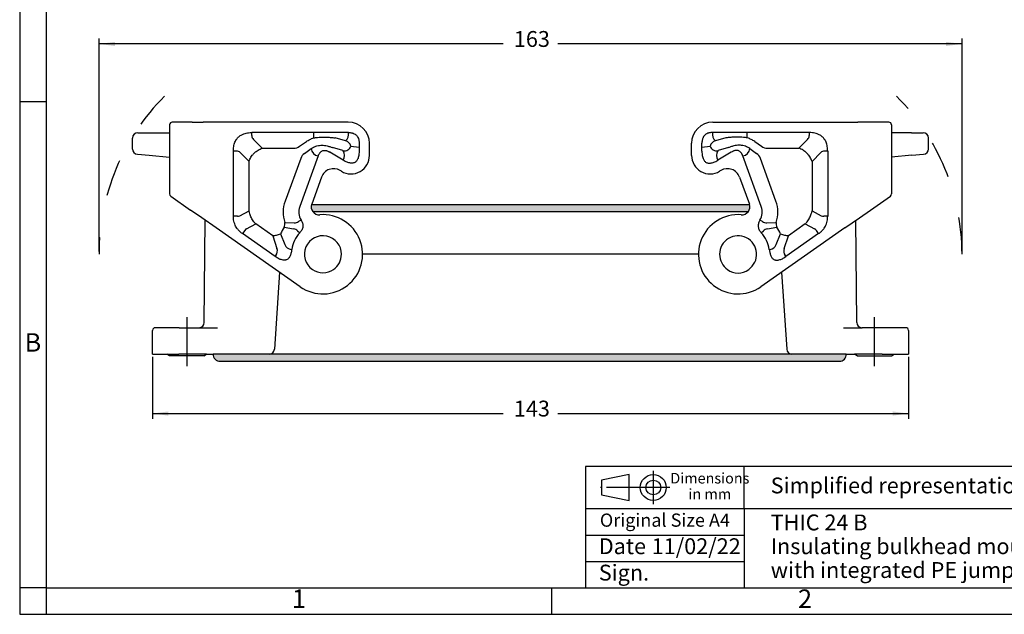
# Model space of a CAD drawing. Units: millimetres. Extents: x -297 to 0, y 0 to 210.
# Drawn here: x -297 to -111, y 0 to 113 of the extents above; entities that cross this region are included whole.
import ezdxf

# ---------------------------------------------------------------- set-up
doc = ezdxf.new("R2010")
doc.units = ezdxf.units.MM
doc.linetypes.add('DASHED', pattern=[15, 7, -8])
doc.linetypes.add('DOT_CENTER', pattern=[14, 12, -1, 0, -1])
doc.layers.add('1', color=7, linetype='Continuous')
doc.styles.add('CONVERTER_11', font='ARIAL.TTF', dxfattribs={"width": 1.2})
doc.styles.add('CONVERTER_12', font='ARIAL.TTF', dxfattribs={"width": 1.38})
doc.styles.add('CONVERTER_13', font='simplex.shx', dxfattribs={"width": 0.95})
doc.dimstyles.new('ME10_DIM_10', dxfattribs={"dimtxt": 3, "dimasz": 3, "dimexe": 1, "dimexo": 0.5, "dimgap": 2, "dimtad": 0, "dimdsep": 46, "dimtxsty": 'CONVERTER_13', "dimsah": 1, "dimcen": 0.09, "dimclrd": 2, "dimclre": 2, "dimclrt": 4, "dimadec": 0, "dimazin": 0, "dimtfac": 1, "dimtdec": 4, "dimtix": 1, "dimtmove": 0, "dimatfit": 3, "dimfxl": 1, "dimtolj": 1, "dimtzin": 0, "dimarcsym": 0})
doc.dimstyles.new('ME10_DIM_11', dxfattribs={"dimtxt": 3, "dimasz": 3, "dimexe": 1, "dimexo": 0.5, "dimgap": 2, "dimtad": 0, "dimdsep": 46, "dimtxsty": 'CONVERTER_13', "dimsah": 1, "dimcen": 0.09, "dimclrd": 2, "dimclre": 2, "dimclrt": 4, "dimadec": 0, "dimazin": 0, "dimtfac": 1, "dimtdec": 4, "dimtix": 1, "dimtmove": 0, "dimatfit": 3, "dimfxl": 1, "dimtolj": 1, "dimtzin": 0, "dimarcsym": 0})

# ---------------------------------------------------------------- blocks, each defined once
blk = doc.blocks.new('_formato_A4', base_point=(9.93473950941177, 0))
at = {"layer": '1', "color": 7, "linetype": 'Continuous'}
for p, q in [((-297.0000000000001, 210.0000000000001), (-297.0000000000002, 0)), ((-292.0000000000002, 189), (-292.0000000000005, 0)), ((-292.0000000000005, 97), (-297.0000000000005, 97)), ((-190, 28.00000000000011), (-190, 5)), ((-5, 28.00000000000011), (-190, 28.00000000000011)), ((-160, 20.00000000000011), (-160, 28.00000000000011)), ((-181.75, 26.45000000000015), (-187, 25.40000000000021)), ((-181.75, 21.54999999999915), (-181.75, 26.45000000000015)), ((-187, 25.40000000000021), (-187, 22.59999999999911)), ((-187, 22.59999999999911), (-181.75, 21.54999999999915)), ((-190, 20.00000000000011), (-5, 20.00000000000011)), ((-160, 20.00000000000011), (-160, 5.0000000000001)), ((-190, 14.99999999999999), (-160, 14.99999999999999)), ((-190, 9.99999999999994), (-160, 9.99999999999994)), ((-292.0000000000005, 5), (-297.0000000000005, 5)), ((-292.0000000000005, 5), (-196.4000000000004, 5)), ((-196.4000000000004, 0), (-196.4000000000004, 5)), ((-196.4000000000004, 5), (-100.6, 5)), ((-297.0000000000002, 0), (0, 0))]:
    blk.add_line(p, q, dxfattribs=at)
at = {"layer": '1', "color": 7, "linetype": 'DOT_CENTER'}
for p, q in [((-177.1999999999998, 27.15000000000021), (-177.1999999999998, 20.84999999999911)), ((-174.0504248187699, 24.00000000000011), (-187.6999999999998, 24.00000000000011))]:
    blk.add_line(p, q, dxfattribs=at)
at = {"layer": '1', "color": 7, "linetype": 'Continuous'}
for radius in [2.44999999999979, 1.399999999999778]:
    blk.add_circle((-177.1999999999998, 24.00000000000011), radius, dxfattribs=at)
at = {"layer": '1', "color": 7}
for s, insert, char_height, attachment_point, line_spacing_factor, style in [('B', (-294.5000000000005, 51), 3.5, 5, 1.32052821128451, 'CONVERTER_11'), ('Dimensions', (-166.5, 25.50000000000011), 2, 5, 0.90036014405762, 'CONVERTER_11'), ('Simplified representation with dimensions without tolerance', (-155, 24.00000000000011), 3, 4, 0.90036014405762, 'CONVERTER_11'), ('in mm', (-166.5, 22.50000000000011), 2, 5, 0.60024009603842, 'CONVERTER_11'), ('Original Size A4', (-175, 17.50000000000011), 2.5, 5, 0.60024009603842, 'CONVERTER_12'), ('THIC 24 B\\PInsulating bulkhead mounting housing size "104.27"\\Pwith integrated PE jumpers - HYGIENIC-COLD', (-155, 12.50000000000011), 3, 4, 0.90036014405762, 'CONVERTER_11'), ('Date', (-187.5, 12.49999999999999), 3, 4, 1.32052821128451, 'CONVERTER_11'), ('11/02/22', (-177.5, 12.49999999999999), 3, 4, 1.32052821128451, 'CONVERTER_11'), ('Sign.', (-187.5, 7.49999999999994), 3, 4, 1.32052821128451, 'CONVERTER_11'), ('1', (-244.2000000000003, 2.5), 3.5, 5, 1.32052821128451, 'CONVERTER_11'), ('2', (-148.5000000000002, 2.5), 3.5, 5, 1.32052821128451, 'CONVERTER_11')]:
    blk.add_mtext(s, dxfattribs=dict(at, insert=insert, char_height=char_height, attachment_point=attachment_point, line_spacing_factor=line_spacing_factor, style=style))
blk = doc.blocks.new('A4_oriz_new', base_point=(-297.0000000000002, 0))
at = {"layer": '1'}
blk.add_blockref('_formato_A4', (9.93473950941177, 0), dxfattribs=at)
blk = doc.blocks.new('*D5')
at = {"layer": '1', "color": 2, "linetype": 'Continuous'}
for p, q in [((-271.9099467828102, 48.74034121012323), (-271.9099467828102, 37.00000000000011)), ((-128.9099467828102, 48.74034121012289), (-128.9099467828102, 37.00000000000011)), ((-271.9099467828102, 38.00000000000011), (-205.5599467828102, 38.00000000000011)), ((-195.2599467828102, 38.00000000000011), (-128.9099467828102, 38.00000000000011))]:
    blk.add_line(p, q, dxfattribs=at)
at = {"layer": '1', "color": 2}
for points in [[(-268.9099467828102, 38.39495749276229), (-268.9099467828102, 37.60504250723792), (-271.9099467828102, 38.00000000000011)], [(-131.9099467828102, 37.60504250723792), (-131.9099467828102, 38.39495749276229), (-128.9099467828102, 38.00000000000011)]]:
    blk.add_solid(points, dxfattribs=at)
at = {"layer": '1', "color": 4, "insert": (-203.5599467828102, 36.50000000000011), "char_height": 3, "attachment_point": 7, "rotation": 0.00013888888888888892, "line_spacing_factor": 0.60024009603842, "style": 'CONVERTER_13'}
blk.add_mtext('143', dxfattribs=at)
blk = doc.blocks.new('*D6')
at = {"layer": '1', "color": 2, "linetype": 'Continuous'}
for p, q in [((-282.0000000000003, 68.64034121012301), (-282.0000000000003, 108.9485660645291)), ((-118.8198935656195, 68.64034121012301), (-118.8198935656195, 108.9485660645291)), ((-205.5599467828099, 107.9485660645291), (-282.0000000000003, 107.9485660645291)), ((-118.8198935656195, 107.9485660645291), (-195.2599467828099, 107.9485660645291))]:
    blk.add_line(p, q, dxfattribs=at)
at = {"layer": '1', "color": 2}
for points in [[(-279.0000000000003, 108.3435235572913), (-279.0000000000003, 107.5536085717669), (-282.0000000000003, 107.9485660645291)], [(-121.8198935656195, 107.5536085717669), (-121.8198935656195, 108.3435235572913), (-118.8198935656195, 107.9485660645291)]]:
    blk.add_solid(points, dxfattribs=at)
at = {"layer": '1', "color": 4, "insert": (-203.5599467828099, 106.4485660645291), "char_height": 3, "attachment_point": 7, "rotation": 0.00013888888888888892, "line_spacing_factor": 0.60024009603842, "style": 'CONVERTER_13'}
blk.add_mtext('163', dxfattribs=at)

msp = doc.modelspace()

# ---------------------------------------------------------------- hatches: boundary and pattern name
at = {"layer": '1', "linetype": 'Continuous'}
h = msp.add_hatch(color=7, dxfattribs=at)
edge = h.paths.add_edge_path()
edge.add_line((-159.2239439015742, 76.24034121012284), (-241.5959496640473, 76.24034121012289))
edge.add_arc((-240.3751226264023, 77.11188085015954), 1.500000000000106, 161.3991294859421, 215.5227684512525, ccw=False)
edge.add_line((-241.7967679721685, 77.59034141369801), (-159.0231255934531, 77.59034141369801))
edge.add_arc((-160.4447709392194, 77.11188085015954), 1.500000000000304, -35.522768451249874, 18.600870514056908, ccw=False)
h = msp.add_hatch(color=7, dxfattribs=at)
edge = h.paths.add_edge_path()
edge.add_line((-150.9740851573044, 49.2403386072187), (-249.8458084083175, 49.2403386072187))
edge.add_line((-249.8458084083175, 49.2403386072187), (-260.4102221925952, 49.2403412101229))
edge.add_arc((-259.1111840947544, 49.19034100654823), 1.299999999999772, 177.7957635170998, 270)
edge.add_line((-259.1111840947544, 47.89034100654812), (-254.9151815641104, 47.89034100654812))
edge.add_line((-254.9151815641104, 47.89034100654812), (-146.2047120583854, 47.89034100654812))
edge.add_line((-146.2047120583854, 47.89034100654812), (-142.0087095277413, 47.89034100654812))
edge.add_arc((-142.0087095277413, 49.19034100654823), 1.300000000000111, 270, 362.2042364828998)
edge.add_line((-140.7096714299002, 49.2403412101229), (-150.9740851573044, 49.2403386072187))

# ---------------------------------------------------------------- linework, layer by layer
at = {"color": 7, "linetype": 'Continuous'}
for p, q in [((-264.4099467848373, 93.14034121011721), (-268.1599467893204, 93.14034121011721)), ((-264.4099467848373, 93.14034121011721), (-262.3022519236924, 93.14034121011721)), ((-259.5522519225583, 93.14034121011721), (-262.3022519236924, 93.14034121011721)), ((-234.8599467828132, 93.14034121011721), (-259.5522519225583, 93.14034121011721)), ((-165.9599467828072, 93.1403412101173), (-141.2676416430634, 93.1403412101173)), ((-141.2676416430634, 93.1403412101173), (-138.5176416419294, 93.1403412101173)), ((-136.4099467807834, 93.1403412101173), (-138.5176416419294, 93.1403412101173)), ((-132.6599467763016, 93.1403412101173), (-136.4099467807834, 93.1403412101173)), ((-268.6599467828164, 92.64034121011721), (-268.6599467828164, 91.14034121011721)), ((-132.1599467828043, 92.6403412101173), (-132.1611315423004, 91.06877280538183)), ((-275.6599467828173, 88.05667238413471), (-275.6599467828164, 90.14034121011721)), ((-274.6599467828164, 91.14034121011721), (-272.4364039181244, 91.14034121011721)), ((-272.4364039181244, 91.14034121011721), (-268.6599467828164, 91.14034121011721)), ((-268.6599467828164, 91.14034121011721), (-268.6599467828164, 91.07968103833761)), ((-268.6599467828164, 91.07968103833761), (-268.6587620233213, 91.06877280538131)), ((-268.6587620233213, 91.06877280538131), (-268.6599467828164, 91.05494149462601)), ((-268.6599467828164, 91.05494149462601), (-268.6599467828164, 90.14034121011721)), ((-268.6599467828164, 90.14034121011721), (-268.6599467828164, 89.88339514592681)), ((-268.6599467828164, 89.88339514592681), (-268.6599467828164, 86.52792056543572)), ((-241.3964208184705, 91.17623959497942), (-253.0958453074225, 91.17623959497942)), ((-147.7240482581983, 91.17623959497962), (-159.4234727471503, 91.17623959497942)), ((-132.1611315423004, 91.06877280538183), (-132.1599467828043, 91.05494012568292)), ((-128.3834896474973, 91.1403412101173), (-132.1599467828043, 91.14034121011773)), ((-132.1599467828043, 91.05494012568292), (-132.1599467828043, 90.1403412101173)), ((-132.1599467828043, 90.1403412101173), (-132.1599467828043, 89.88339514592693)), ((-132.1599467828043, 89.88339514592693), (-132.1599467828043, 79.55083392776999)), ((-128.3834896474973, 91.1403412101173), (-126.1599467828043, 91.1403412101173)), ((-125.1599467828043, 88.05667238413471), (-125.1599467828043, 90.1403412101173)), ((-256.5958453074224, 75.32316915141092), (-256.5958453074224, 87.67623959497942)), ((-238.5706774796605, 87.57799735293932), (-238.4283136335965, 87.49690711510252)), ((-232.8240483979515, 89.17623959497942), (-232.8240483979515, 88.41884183132743)), ((-232.8240483979515, 88.41884183132743), (-232.8240483979515, 87.6614440676754)), ((-230.8599467828132, 86.84034121012411), (-230.8599467828132, 89.14034121011721)), ((-169.9599467828084, 86.84034121012411), (-169.9599467828072, 89.1403412101173)), ((-167.9958451676693, 88.41884183132743), (-167.9958451676693, 89.17623959497942)), ((-167.9958451676693, 87.6614440676754), (-167.9958451676693, 88.41884183132743)), ((-162.3915799320243, 87.49690711510252), (-162.2492160859604, 87.57799735293932)), ((-144.2240482581983, 87.6762395949797), (-144.2240482581983, 75.3231691514111)), ((-274.7471025255643, 87.06047768604301), (-272.5235596608722, 86.86594289251852)), ((-272.5235596608722, 86.86594289251852), (-268.6599467828164, 86.52792056543572)), ((-268.6599467828164, 86.52792056543572), (-268.6599467828164, 79.55083392776999)), ((-240.5507524140932, 86.7576975192448), (-244.0461674380275, 77.15412366936414)), ((-235.8555670225933, 85.94797701896462), (-238.3718107040604, 87.46277254626881)), ((-162.4480828615604, 87.46277254626881), (-164.9643265430272, 85.94797701896462)), ((-156.7737261275935, 77.15412366936414), (-160.2691411515274, 86.7576975192448)), ((-128.2963339047495, 86.86594289251852), (-132.1599467828043, 86.5279205654362)), ((-128.2963339047495, 86.86594289251852), (-126.0727910400574, 87.06047768604301)), ((-236.1651043759352, 83.84177387488072), (-236.4221244332452, 83.9965016685779)), ((-164.3977691323765, 83.99650166857782), (-164.6547891896864, 83.84177387488072)), ((-239.9152090726985, 82.7611895541051), (-241.7846615575813, 77.6249110651479)), ((-160.9046844929233, 82.7611895541055), (-159.0352320080403, 77.62491106514824)), ((-268.4467350009922, 79.14125790562531), (-264.6967350009922, 76.51547963733964)), ((-136.1231585646295, 76.51547963733992), (-132.3731585646295, 79.14125790562554)), ((-262.5890401407343, 75.03965580794141), (-264.6967350009922, 76.51547963733964)), ((-241.7967679721685, 77.59034141369801), (-159.0231255934531, 77.59034141369801)), ((-138.2308534248865, 75.03965580794159), (-136.1231585646295, 76.51547963733992)), ((-259.8390401407343, 73.11408507786501), (-262.5890401407343, 75.03965580794141)), ((-262.0932871617383, 55.23161467462462), (-261.9244858434313, 74.57432987942059)), ((-241.5959496640473, 76.24034121012289), (-159.2239439015742, 76.24034121012284)), ((-140.9808534248873, 73.11408507786524), (-138.2308534248865, 75.03965580794159)), ((-138.7266064038834, 55.23161467462462), (-138.8954077221904, 74.57432987942042)), ((-243.9617700554425, 61.996700877955), (-259.8390401407343, 73.11408507786501)), ((-140.9808534248873, 73.11408507786524), (-156.8581235101794, 61.9967008779551)), ((-248.6807825617464, 67.69871434927984), (-254.8901510528274, 72.0465609742547)), ((-145.9297425127934, 72.0465609742547), (-152.1391110038744, 67.69871434927984)), ((-168.6599467828102, 68.1403412101231), (-232.1599467828102, 68.1403412101231)), ((-247.8846055997983, 64.7434998972692), (-248.8479904536553, 50.1743526955782)), ((-152.9352879658235, 64.74349989726949), (-151.9719031119664, 50.1743526955782)), ((-266.8708281797464, 54.24034121012324), (-271.3706568457253, 54.24034121012324)), ((-266.8708281797464, 54.24034121012324), (-263.0932490848024, 54.24034121012324)), ((-263.0932490848024, 54.24034121012324), (-262.5483485240384, 54.24034121012324)), ((-262.5483485240384, 54.24034121012324), (-259.6137247987663, 54.2403412101229)), ((-259.6137247987663, 54.2403412101229), (-259.5961308649343, 54.24080976164391)), ((-141.2237627006873, 54.24080976164391), (-141.2061687668554, 54.2403412101229)), ((-141.2061687668554, 54.2403412101229), (-138.2715450415834, 54.2403412101229)), ((-138.2715450415834, 54.2403412101229), (-137.7266444808194, 54.2403412101229)), ((-133.9490653844665, 54.2403412101229), (-137.7266444808194, 54.2403412101229)), ((-129.4492367270623, 54.2403412101229), (-133.9490653844665, 54.2403412101229)), ((-271.9099467828102, 49.24034121012324), (-271.8706313642663, 53.74544195039494)), ((-128.9492557655294, 53.74470447782495), (-128.9099467828104, 49.2403412101229)), ((-271.9099467828102, 49.24034121012324), (-269.1599467828102, 49.24034121012324)), ((-268.6599467828102, 48.94034121012299), (-269.1599467828102, 49.24034121012324)), ((-269.1599467828102, 49.24034121012324), (-266.9101371674894, 49.24034121012324)), ((-262.1599467828102, 48.94034121012299), (-268.6599467828102, 48.94034121012299)), ((-261.6599467828102, 49.24034121012324), (-266.9101371674894, 49.24034121012324)), ((-262.1599467828102, 48.94034121012299), (-261.6599467828102, 49.24034121012324)), ((-249.8458084083175, 49.2403386072187), (-260.4102221925952, 49.2403412101229)), ((-150.9740851573044, 49.2403386072187), (-249.8458084083175, 49.2403386072187)), ((-140.7096714299002, 49.2403412101229), (-150.9740851573044, 49.2403386072187)), ((-138.6599467828104, 48.94034121012299), (-139.1599467828104, 49.2403412101229)), ((-133.9097563981314, 49.2403412101229), (-139.1599467828104, 49.2403412101229)), ((-138.6599467828104, 48.94034121012299), (-132.1599467828104, 48.94034121012299)), ((-133.9097563981314, 49.2403412101229), (-131.6599467828104, 49.2403412101229)), ((-132.1599467828104, 48.94034121012299), (-131.6599467828104, 49.2403412101229)), ((-131.6599467828104, 49.2403412101229), (-128.9099467828104, 49.2403412101229)), ((-259.1111840947544, 47.89034100654812), (-254.9151815641104, 47.89034100654812)), ((-254.9151815641104, 47.89034100654812), (-146.2047120583854, 47.89034100654812)), ((-146.2047120583854, 47.89034100654812), (-142.0087095277413, 47.89034100654812))]:
    msp.add_line(p, q, dxfattribs=at)
at = {"color": 2, "linetype": 'Continuous'}
for p, q in [((-251.1384078916433, 88.21880217919971), (-252.8029520886094, 89.883346376166)), ((-244.0777856818813, 88.58049809062192), (-242.7964902432813, 89.47767081540351)), ((-235.3710578939225, 89.62923009900851), (-237.3402920794175, 90.17623959497942)), ((-163.4796014862035, 90.1762395949797), (-165.4488356716983, 89.62923009900851)), ((-158.0234033223395, 89.47767081540351), (-156.7421078837394, 88.58049809062192)), ((-148.0169414770114, 89.883346376166), (-149.6814856739773, 88.21880217919971)), ((-251.1384078916433, 88.21880217919971), (-245.2249385545833, 88.21880217919971)), ((-243.1380930610953, 87.2384779472959), (-241.8567976224954, 88.13565067207801)), ((-238.1218932401484, 88.4208627417243), (-237.9142099214253, 88.34488093550641)), ((-235.8868172062435, 87.77249657465322), (-237.8560513917394, 88.31950607062421)), ((-162.9638421738814, 88.31950607062421), (-164.9330763593773, 87.77249657465322)), ((-162.9056836441953, 88.34488093550641), (-162.6980003254724, 88.4208627417243)), ((-158.9630959431254, 88.13565067207801), (-157.6818005045254, 87.2384779472959)), ((-155.5949550110374, 88.21880217919971), (-149.6814856739773, 88.21880217919971)), ((-253.6384078916433, 85.71880217919971), (-255.3029520886084, 87.3833463761658)), ((-253.6384078916433, 76.3421465735832), (-253.6384078916433, 85.71880217919971)), ((-243.8703254299645, 86.28421414536962), (-246.8252495540714, 78.1656268381858)), ((-153.9946440115493, 78.1656268381858), (-156.9495681356554, 86.28421414536962)), ((-145.5169414770114, 87.3833463761658), (-147.1814856739773, 85.71880217919971)), ((-147.1814856739773, 85.71880217919971), (-147.1814856739773, 76.3421465735832)), ((-255.3787951374163, 75.43615831823269), (-253.6384078916433, 76.3421465735832)), ((-147.1814856739773, 76.3421465735832), (-145.4410984282044, 75.43615831823269)), ((-254.0995244464693, 72.97870218536531), (-252.3591372006964, 73.88469044071599)), ((-249.1626266479044, 71.6464696556846), (-252.3591372006964, 73.88469044071599)), ((-148.4607563649246, 73.88469044071599), (-151.6572669177165, 71.6464696556846)), ((-148.4607563649246, 73.88469044071599), (-146.7203691191504, 72.97870218536531))]:
    msp.add_line(p, q, dxfattribs=at)
at = {"color": 7, "linetype": 'Continuous'}
for centre, radius, start, end in [((-268.1599467860683, 92.6403412133688), 0.4999999967484143, 90.00000037265964, 180.0000003726043), ((-234.8599467828132, 89.14034121011721), 4, 0, 90), ((-165.9599467828072, 89.1403412101173), 4, 90, 180), ((-132.6599467795535, 92.64034121336911), 0.4999999967492101, 359.9999996273697, 89.9999996273599), ((-274.6599467828164, 90.14034121011721), 1, 90, 180), ((-126.1599467828043, 90.1403412101173), 1, 0, 90), ((-274.6599467828164, 88.05667238413471), 1.000000000000909, 180, 264.999999999987), ((-126.1599467828043, 88.05667238413471), 0.9999999999998878, 274.9999999999571, 0), ((-234.3599467828124, 86.84034121012411), 3.499999999999652, 238.9517780064959, 0), ((-166.4599467828084, 86.84034121012411), 3.5, 180, 301.048221993493), ((-237.6599467828123, 81.94034121012402), 2.399999999999413, 58.95177800656876, 160.0000000000118), ((-163.1599467828085, 81.94034121012422), 2.399999999998964, 20.00000000000081, 121.0482219934528), ((-268.1599467828164, 79.55083392776982), 0.5, 179.9999999999804, 234.9999999999759), ((-132.6599467828043, 79.55083392776999), 0.4999999999995423, 304.9999999999344, 0), ((-241.2608230230223, 76.1403412101227), 2.964101615138434, 160.0000000000011, 211.3720378339471), ((-240.3751226264023, 77.11188085015954), 1.500000000000106, 161.3991294859421, 215.5227684512526), ((-240.3751226264023, 77.11188085015954), 1.500000000000094, 160.000000000007, 161.3991294859421), ((-160.4447709392194, 77.11188085015954), 1.500000000000304, 324.4772315487501, 18.60087051405686), ((-160.4447709392194, 77.11188085015954), 1.500000000000187, 18.60087051405686, 20.00000000000408), ((-159.5590705425985, 76.1403412101227), 2.964101615138304, 328.6279621660552, 20.00000000000023), ((-239.6599467828102, 68.14034121012304), 7.500000000000183, 235.000000000006, 94.55775611441298), ((-240.3751226264023, 77.11188085015954), 1.500000000000109, 215.5227684512526, 274.5577561144067), ((-161.1599467828104, 68.14034121012304), 7.500000000000103, 85.44224388559616, 304.9999999999862), ((-160.4447709392194, 77.11188085015954), 1.500000000000025, 265.4422438855888, 324.4772315487501), ((-239.6599467828102, 68.14034121012304), 5.964101615137963, 137.1550400041279, 171.3580699715868), ((-239.6599467828102, 68.14034121012304), 3.5, 359.9999996786549, 235.1500954209536), ((-161.1599467828104, 68.14034121012304), 3.499999999999995, 63.25631604959872, 180.000000321345), ((-161.1599467828104, 68.14034121012304), 3.500000000000099, 304.8499045790454, 63.25631604959872), ((-161.1599467828104, 68.14034121012304), 5.964101615138427, 8.64193002841334, 42.84495999587397), ((-239.6599467828102, 68.14034121012304), 3.500000000000099, 304.8499045790454, 359.9999996786549), ((-161.1599467828104, 68.14034121012304), 3.499999999999801, 180.000000321345, 235.1500954209546), ((-271.3706571133014, 53.7403409381696), 0.5000002719537099, 89.99996933805768, 179.4154572341349), ((-263.0932490848024, 55.24034121012324), 1, 270, 359.499999999986), ((-137.7266444808194, 55.2403412101229), 0.9999999999998342, 180.4999999999945, 270), ((-129.4492367270623, 53.74034121012283), 0.5000000000004163, 0.49999999460648, 90), ((-259.1111840947544, 49.19034100654823), 1.299999999999772, 177.7957635170998, 270), ((-249.8458134448663, 50.24034121012324), 1.000002602917221, 270.0002885722384, 356.216397140629), ((-150.9740801207555, 50.2403412101229), 1.000002602917064, 183.7836028593518, 269.9997114277567), ((-142.0087095277413, 49.19034100654823), 1.300000000000111, 270, 2.20423648289975)]:
    msp.add_arc(centre, radius, start, end, dxfattribs=at)
at = {"color": 2, "linetype": 'Continuous'}
for centre, radius, start, end in [((-241.2608230241183, 76.14034096984238), 5.921539112068534, 159.999997811671, 199.4775447015822), ((-159.5590705415023, 76.14034096984238), 5.921539112068932, 340.5224552984181, 20.00000218832929), ((-239.6599467828185, 68.14034121010963), 8.921539030915982, 144.9905599407883, 154.1543340498875), ((-251.1412987913764, 74.28753971416029), 4.299016901378534, 346.1540130549601, 352.2664447700096), ((-251.1405938714404, 74.2923540118241), 4.298968989531352, 352.2016001245723, 358.3141156032654), ((-149.6792996941804, 74.2923540118241), 4.298968989530952, 181.6858843967347, 187.798399875428), ((-149.6785947742444, 74.28753971416029), 4.299016901378401, 187.7335552299907, 193.8459869450404), ((-161.1599467828023, 68.14034121010963), 8.921539030916447, 25.84566595011249, 35.00944005921117), ((-249.7685323111884, 76.9495060678376), 5.33753846463145, 276.51814182968, 284.7166170217939), ((-249.7433227451284, 76.95587243500051), 5.337355104964169, 284.4375111140533, 292.6363256063379), ((-151.0765708204924, 76.95587243500051), 5.33735510496405, 247.3636743936621, 255.5624888859471), ((-151.0513612544324, 76.9495060678376), 5.337538464631272, 255.2833829782064, 263.4818581703191)]:
    msp.add_arc(centre, radius, start, end, dxfattribs=at)
at = {"color": 7, "linetype": 'Continuous'}
for points, knots in [([(-256.5958453074224, 87.67623959497942), (-256.5898002444652, 87.88059498602463), (-256.5746039417956, 88.39431055319542), (-256.4131260627606, 89.13752352647684), (-256.0929155792768, 89.8062842114242), (-255.6794566572377, 90.31906822516785), (-255.1877011423013, 90.69604740720166), (-254.5156846387013, 91.00220251123643), (-253.813385866709, 91.15511620327575), (-253.2999670193743, 91.17023054170834), (-253.0958453074225, 91.17623959497942)], [0, 0, 0, 0, 0.6129668427350323, 1.540897004119765, 2.256980212824282, 2.8175679478902, 3.502669126632144, 4.094075435659085, 5.02189222666835, 5.634208118179256, 5.634208118179256, 5.634208118179256, 5.634208118179256]), ([(-237.4032056875533, 90.1844961089298), (-237.3979625262752, 90.18381187586581), (-237.3874762060495, 90.18244339495827), (-237.3725278057336, 90.18048481203114), (-237.356799633003, 90.17841786392705), (-237.3463147333436, 90.1770343247082), (-237.3402920794175, 90.17623959497942)], [0, 0, 0, 0, 0.0158628568925588, 0.0317257125952724, 0.045228489917515, 0.0634530773724883, 0.0634530773724883, 0.0634530773724883, 0.0634530773724883]), ([(-234.8240483979515, 91.17623959497942), (-234.7497876222453, 91.17469764169807), (-234.6039807987973, 91.17167008970482), (-234.3753963452267, 91.14775256126501), (-234.1535537436743, 91.10443166125884), (-233.8784741570681, 91.02019248791706), (-233.599232504788, 90.88325359207005), (-233.3290204233449, 90.66388699842113), (-233.1135367951605, 90.39529604237718), (-232.9778128886975, 90.11531419835782), (-232.8952607223321, 89.84417779770176), (-232.8519438994636, 89.62122563941173), (-232.8285661507992, 89.39398120372528), (-232.8255495668508, 89.24859148781563), (-232.8240483979515, 89.17623959497942)], [0, 0, 0, 0, 0.2227525555022009, 0.4373620169554867, 0.6886788535324117, 0.899506851636044, 1.299452189415403, 1.612447917044073, 1.936471940588795, 2.324749092887886, 2.537356232975867, 2.785716454619529, 3.004809168582856, 3.221844285282055, 3.221844285282055, 3.221844285282055, 3.221844285282055]), ([(-165.9958451676693, 91.17623959497942), (-166.0701059433754, 91.17469764169806), (-166.2159127668234, 91.17167008970486), (-166.4444972203941, 91.14775256126497), (-166.6663398219465, 91.10443166125887), (-166.9414194085527, 91.02019248791709), (-167.2206610608327, 90.88325359206996), (-167.4908731422758, 90.66388699842122), (-167.7063567704602, 90.3952960423771), (-167.842080676923, 90.1153141983578), (-167.9246328432886, 89.84417779770176), (-167.9679496661572, 89.62122563941172), (-167.9913274148216, 89.39398120372529), (-167.9943439987701, 89.24859148781562), (-167.9958451676693, 89.17623959497942)], [0, 0, 0, 0, 0.2227525555021441, 0.4373620169553168, 0.688678853532437, 0.8995068516360694, 1.299452189415327, 1.612447917044062, 1.93647194058875, 2.32474909288779, 2.537356232975805, 2.785716454619483, 3.004809168582813, 3.22184428528201, 3.22184428528201, 3.22184428528201, 3.22184428528201]), ([(-144.2240482581983, 87.6762395949797), (-144.2300933211556, 87.88059498602483), (-144.2452896238252, 88.3943105531955), (-144.4067675028603, 89.13752352647685), (-144.726977986344, 89.80628421142416), (-145.1404369083831, 90.31906822516792), (-145.6321924233194, 90.69604740720166), (-146.3042089269195, 91.00220251123646), (-147.0065076989118, 91.15511620327568), (-147.5199265462464, 91.17023054170848), (-147.7240482581983, 91.17623959497962)], [0, 0, 0, 0, 0.6129668427348084, 1.540897004119504, 2.256980212823996, 2.81756794788986, 3.502669126631872, 4.094075435658839, 5.021892226668054, 5.634208118179026, 5.634208118179026, 5.634208118179026, 5.634208118179026]), ([(-240.5507524140932, 86.7576975192448), (-240.5258055312647, 86.82219539427689), (-240.4786483213513, 86.94411599249239), (-240.3889038627096, 87.12381692807153), (-240.2899726411451, 87.2838472185022), (-240.155988666918, 87.45407054605523), (-239.9915751290429, 87.60679193293268), (-239.7811332994721, 87.72809591415313), (-239.5486148269554, 87.79880071322509), (-239.3165459867733, 87.81090091928053), (-239.1032915754656, 87.78146559864672), (-238.9202241446838, 87.73222630500787), (-238.7435052223861, 87.66530465006008), (-238.6281748850416, 87.60704329127849), (-238.5706774796605, 87.57799735293932)], [0, 0, 0, 0, 0.2073603295355909, 0.3919740997263901, 0.6017883774611126, 0.770561208956803, 1.04088809929709, 1.269255434250725, 1.493373112172643, 1.763831145023246, 1.958994134579741, 2.137257250468662, 2.331538740461964, 2.524693097089957, 2.524693097089957, 2.524693097089957, 2.524693097089957]), ([(-237.9142099214253, 88.34488093550641), (-237.90936550893, 88.34276310238313), (-237.8996766781967, 88.33852744995302), (-237.8857972451145, 88.33246822019731), (-237.871255818478, 88.32612698827631), (-237.8615585390967, 88.32190420681087), (-237.8560513917394, 88.31950607062421)], [0, 0, 0, 0, 0.0158613347306101, 0.0317226686486104, 0.0454332056267001, 0.0634531265704299, 0.0634531265704299, 0.0634531265704299, 0.0634531265704299]), ([(-232.8240483979515, 87.6614440676754), (-232.8276470766896, 87.49659541959105), (-232.8364516105539, 87.09327712457372), (-232.9221186325157, 86.57071329256755), (-233.0801041373758, 86.14163676682666), (-233.237100305909, 85.8720120143688), (-233.4162000301379, 85.67073734301394), (-233.6329654240558, 85.51626620842788), (-233.8674970891423, 85.42220184367505), (-234.1392357617702, 85.37748281170494), (-234.4385465112504, 85.38553831983141), (-234.8856045069546, 85.47510938504239), (-235.3676651761259, 85.66841279585915), (-235.7140994101017, 85.86691709682518), (-235.8555670225933, 85.94797701896462)], [0, 0, 0, 0, 0.4946515693903453, 1.210213309191822, 1.575318803806357, 1.860632226572154, 2.141468368563311, 2.376631971972952, 2.653239668838318, 2.891254766252675, 3.198476192080706, 3.545872167828087, 4.25455698234816, 4.74369004996524, 4.74369004996524, 4.74369004996524, 4.74369004996524]), ([(-167.9958451676693, 87.6614440676754), (-167.9922464889313, 87.49659541959103), (-167.9834419550669, 87.09327712457369), (-167.8977749331048, 86.57071329256763), (-167.7397894282449, 86.14163676682661), (-167.5827932597117, 85.87201201436886), (-167.4036935354828, 85.67073734301387), (-167.1869281415648, 85.516266208428), (-166.9523964764784, 85.422201843675), (-166.6806578038506, 85.37748281170498), (-166.3813470543704, 85.38553831983135), (-165.9342890586662, 85.47510938504242), (-165.4522283894948, 85.66841279585927), (-165.1057941555189, 85.86691709682515), (-164.9643265430272, 85.94797701896462)], [0, 0, 0, 0, 0.4946515693903465, 1.210213309191868, 1.575318803806322, 1.860632226572133, 2.14146836856329, 2.376631971973093, 2.653239668838302, 2.891254766252518, 3.19847619208055, 3.545872167827959, 4.254556982348085, 4.743690049965364, 4.743690049965364, 4.743690049965364, 4.743690049965364]), ([(-160.2691411515274, 86.7576975192448), (-160.2940880343561, 86.82219539427686), (-160.3412452442696, 86.94411599249224), (-160.430989702911, 87.12381692807165), (-160.5299209244758, 87.28384721850219), (-160.6639048987027, 87.45407054605522), (-160.8283184365778, 87.6067919329327), (-161.0387602661486, 87.72809591415312), (-161.2712787386653, 87.79880071322509), (-161.5033475788474, 87.81090091928053), (-161.716601990155, 87.78146559864676), (-161.8996694209368, 87.73222630500786), (-162.0763883432346, 87.66530465006002), (-162.1917186805792, 87.60704329127846), (-162.2492160859604, 87.57799735293932)], [0, 0, 0, 0, 0.2073603295356872, 0.3919740997263722, 0.6017883774611852, 0.7705612089568933, 1.040888099297117, 1.269255434250727, 1.493373112172564, 1.763831145023167, 1.958994134579803, 2.137257250468587, 2.331538740461942, 2.52469309709014, 2.52469309709014, 2.52469309709014, 2.52469309709014]), ([(-238.4283136335965, 87.49690711510252), (-238.4246230564126, 87.49467059568288), (-238.41521259891, 87.48896780346507), (-238.4017664669659, 87.48083712972992), (-238.386623120521, 87.47169481021211), (-238.3771997505542, 87.46601863429619), (-238.3718107040604, 87.46277254626881)], [0, 0, 0, 0, 0.0129460959689427, 0.0330107085069669, 0.0471397498066808, 0.0660132797808114, 0.0660132797808114, 0.0660132797808114, 0.0660132797808114]), ([(-162.3915799320243, 87.49690711510252), (-162.3952705092081, 87.49467059568289), (-162.4046809667108, 87.48896780346499), (-162.418127098655, 87.48083712972993), (-162.4332704451, 87.47169481021211), (-162.4426938150665, 87.4660186342962), (-162.4480828615604, 87.46277254626881)], [0, 0, 0, 0, 0.0129460959688697, 0.033010708506967, 0.0471397498067051, 0.0660132797808114, 0.0660132797808114, 0.0660132797808114, 0.0660132797808114]), ([(-254.8901510528274, 72.0465609742547), (-254.9877520503685, 72.1182356981955), (-255.2442242916121, 72.30657987184912), (-255.6018691621592, 72.64782826681335), (-255.9275933627351, 73.05555322402749), (-256.1717247452353, 73.46172357236922), (-256.3644064535209, 73.89468561380045), (-256.5115526647147, 74.39534929812397), (-256.5859401705525, 74.88402819166494), (-256.593114956711, 75.20211974164886), (-256.5958453074224, 75.32316915141092)], [0, 0, 0, 0, 0.3631276435942162, 0.954213244129928, 1.476439455310611, 1.92435299253672, 2.372232719602451, 2.894484618040404, 3.48552100400746, 3.8486139207719, 3.8486139207719, 3.8486139207719, 3.8486139207719]), ([(-243.7915876985533, 74.5972506288706), (-243.7430126480311, 74.51214079217425), (-243.6404075704376, 74.33236325670627), (-243.5249561958607, 74.0351101358352), (-243.4529948123033, 73.70266893325498), (-243.4496039646754, 73.3673912438305), (-243.5179278415039, 73.02402559443122), (-243.6509343771019, 72.70912132486936), (-243.8316404839461, 72.42630339780496), (-243.9685655640233, 72.26956563141005), (-244.0328050999224, 72.19603082030699)], [0, 0, 0, 0, 0.2937299448642611, 0.6204458325621984, 0.9522965484129179, 1.309223446737676, 1.617863227436882, 1.996500994709964, 2.327633694604003, 2.620288964784184, 2.620288964784184, 2.620288964784184, 2.620288964784184]), ([(-157.0283058670673, 74.5972506288706), (-157.0768809175896, 74.51214079217426), (-157.1794859951833, 74.3323632567063), (-157.29493736976, 74.03511013583517), (-157.3668987533174, 73.70266893325498), (-157.3702896009454, 73.36739124383048), (-157.3019657241168, 73.02402559443127), (-157.168959188519, 72.70912132486936), (-156.9882530816747, 72.42630339780496), (-156.8513280015976, 72.26956563141006), (-156.7870884656985, 72.19603082030699)], [0, 0, 0, 0, 0.2937299448643286, 0.6204458325622557, 0.9522965484129927, 1.309223446737751, 1.617863227436968, 1.99650099471004, 2.327633694604063, 2.620288964784189, 2.620288964784189, 2.620288964784189, 2.620288964784189]), ([(-145.9297425127934, 72.0465609742547), (-145.8321415152522, 72.1182356981955), (-145.5756692740086, 72.30657987184908), (-145.2180244034615, 72.64782826681339), (-144.8923002028853, 73.0555532240274), (-144.6481688203856, 73.46172357236924), (-144.4554871120998, 73.89468561380046), (-144.3083409009064, 74.395349298124), (-144.233953395068, 74.884028191665), (-144.2267786089097, 75.20211974164896), (-144.2240482581983, 75.3231691514111)], [0, 0, 0, 0, 0.3631276435943067, 0.9542132441300185, 1.476439455310755, 1.924352992536775, 2.372232719602483, 2.89448461804042, 3.485521004007547, 3.848613920772125, 3.848613920772125, 3.848613920772125, 3.848613920772125]), ([(-245.5563360663163, 69.03650051128119), (-245.5721408883086, 68.93871837557671), (-245.6035438419788, 68.74443295050246), (-245.665783921622, 68.44896668291656), (-245.7446568527657, 68.15622260582008), (-245.8481863249665, 67.86926960636438), (-245.9778080412224, 67.6099317557025), (-246.1362533816309, 67.39179265656102), (-246.3271995652848, 67.21736912708326), (-246.5382894406772, 67.10285239708527), (-246.779006455035, 67.03731651654427), (-247.0621790715803, 67.01966805771396), (-247.386430806024, 67.06666556293239), (-247.8257276902558, 67.20323302219361), (-248.2586777062084, 67.41649669297064), (-248.5627456971271, 67.61979535764132), (-248.6807825617464, 67.69871434927984)], [0, 0, 0, 0, 0.2971234746486539, 0.5903610185921268, 0.9054610976137039, 1.20596102536557, 1.504161609395306, 1.772336593606616, 2.010082579587612, 2.274345611263326, 2.484112006993122, 2.754143367145174, 3.119481101624343, 3.460220414646291, 4.131496029077887, 4.557420841167558, 4.557420841167558, 4.557420841167558, 4.557420841167558]), ([(-155.2635574993044, 69.03650051128119), (-155.2477526773122, 68.93871837557671), (-155.2163497236421, 68.74443295050244), (-155.1541096439988, 68.44896668291653), (-155.075236712855, 68.15622260582013), (-154.9717072406544, 67.86926960636437), (-154.8420855243984, 67.60993175570243), (-154.6836401839899, 67.39179265656108), (-154.4926940003359, 67.2173691270832), (-154.2816041249436, 67.10285239708531), (-154.0408871105857, 67.03731651654424), (-153.7577144940404, 67.01966805771399), (-153.4334627595967, 67.06666556293234), (-152.994165875365, 67.2032330221937), (-152.5612158594123, 67.41649669297053), (-152.2571478684937, 67.6197953576413), (-152.1391110038744, 67.69871434927984)], [0, 0, 0, 0, 0.2971234746486205, 0.5903610185921111, 0.9054610976137183, 1.205961025365545, 1.504161609395281, 1.772336593606659, 2.01008257958757, 2.274345611263384, 2.484112006993071, 2.754143367145322, 3.119481101624491, 3.460220414646248, 4.131496029077998, 4.557420841167525, 4.557420841167525, 4.557420841167525, 4.557420841167525])]:
    msp.add_open_spline(points, degree=3, knots=knots, dxfattribs=at)
at = {"color": 2, "linetype": 'Continuous'}
for points, knots in [([(-242.7964902432813, 89.47767081540351), (-242.6811105698391, 89.55460738258778), (-242.4654028403631, 89.6984438985142), (-242.1284862696955, 89.87887202013981), (-241.779059977709, 90.04071617420367), (-241.5298926253283, 90.1289664568869), (-241.3964208184705, 90.17623959497942)], [0, 0, 0, 0, 0.4157865746561584, 0.7773325413239522, 1.145339928340082, 1.569890489081514, 1.569890489081514, 1.569890489081514, 1.569890489081514]), ([(-241.3964208184705, 90.17623959497942), (-241.3964208184704, 90.21442030134062), (-241.3964208184703, 90.29228453648733), (-241.3964208184703, 90.41110236953973), (-241.3964208184703, 90.53370896644347), (-241.3964208184705, 90.65934845939884), (-241.3964208184705, 90.78721872832155), (-241.3964208184705, 90.91648937244773), (-241.3964208184706, 91.04631897767901), (-241.3964208184705, 91.1329642090372), (-241.3964208184705, 91.17623959497942)], [0, 0, 0, 0, 0.1145421190836373, 0.2335927054400031, 0.3564534991573396, 0.482361909794804, 0.6105111843061053, 0.7400643059255003, 0.8701738421733296, 1, 1, 1, 1]), ([(-241.3964208184705, 90.17623959497942), (-241.1593298295197, 90.20722662324062), (-240.497347907183, 90.29374550891114), (-239.5129802806447, 90.32055718401396), (-238.5417955334816, 90.29321727263061), (-237.8760096825697, 90.24230190636332), (-237.5264761261295, 90.19956736126119), (-237.4032056875533, 90.1844961089298)], [0, 0, 0, 0, 0.7170789487363097, 2.002156646538442, 2.947855217948685, 3.631667796744763, 4.004215820019922, 4.004215820019922, 4.004215820019922, 4.004215820019922]), ([(-163.4166878780673, 90.1844961089298), (-163.4219310393454, 90.18381187586581), (-163.4324173595713, 90.18244339495824), (-163.4473657598872, 90.18048481203112), (-163.4630939326179, 90.1784178639271), (-163.4735788322774, 90.1770343247084), (-163.4796014862035, 90.1762395949797)], [0, 0, 0, 0, 0.0158628568926152, 0.0317257125954697, 0.045228489917763, 0.0634530773728457, 0.0634530773728457, 0.0634530773728457, 0.0634530773728457]), ([(-159.4234727471503, 90.17623959497942), (-159.6605637361012, 90.20722662324063), (-160.3225456584377, 90.29374550891114), (-161.306913284976, 90.32055718401395), (-162.278098032139, 90.29321727263064), (-162.943883883051, 90.24230190636324), (-163.2934174394912, 90.19956736126122), (-163.4166878780673, 90.1844961089298)], [0, 0, 0, 0, 0.7170789487362533, 2.002156646538357, 2.947855217948657, 3.631667796744763, 4.004215820019752, 4.004215820019752, 4.004215820019752, 4.004215820019752]), ([(-159.4234727471503, 90.17623959497942), (-159.4234727471503, 90.21442030134062), (-159.4234727471504, 90.29228453648733), (-159.4234727471503, 90.41110236953973), (-159.4234727471503, 90.53370896644347), (-159.4234727471503, 90.65934845939884), (-159.4234727471503, 90.78721872832155), (-159.4234727471503, 90.91648937244773), (-159.4234727471503, 91.04631897767901), (-159.4234727471503, 91.1329642090372), (-159.4234727471503, 91.17623959497942)], [0, 0, 0, 0, 0.1145421190836373, 0.2335927054400031, 0.3564534991573396, 0.482361909794804, 0.6105111843061053, 0.7400643059255003, 0.8701738421733296, 1, 1, 1, 1]), ([(-158.0234033223395, 89.47767081540351), (-158.1387829957817, 89.5546073825878), (-158.3544907252576, 89.69844389851426), (-158.6914072959252, 89.87887202013981), (-159.0408335879117, 90.04071617420368), (-159.2900009402924, 90.12896645688693), (-159.4234727471503, 90.17623959497942)], [0, 0, 0, 0, 0.4157865746560149, 0.7773325413238588, 1.145339928339963, 1.569890489081501, 1.569890489081501, 1.569890489081501, 1.569890489081501]), ([(-253.6384078916433, 85.71880217919971), (-253.5858633418079, 85.85688017410904), (-253.4810518874552, 86.13230651904962), (-253.2719670564007, 86.5205437044587), (-253.0112102537967, 86.90357683727665), (-252.6884798052244, 87.27161710246234), (-252.3214910235729, 87.59292614786602), (-251.938341430948, 87.85333780801139), (-251.5517540105042, 88.06154368530369), (-251.2764162513719, 88.16629658242877), (-251.1384078916433, 88.21880217919971)], [0, 0, 0, 0, 0.4428355267927042, 0.8833309975412003, 1.319131899500283, 1.830684011795177, 2.34739780909513, 2.777905861949219, 3.2183272464303, 3.660926068671557, 3.660926068671557, 3.660926068671557, 3.660926068671557]), ([(-241.8567976224954, 88.13565067207801), (-241.7282358865416, 88.22645365842281), (-241.4705559396686, 88.40845265109051), (-241.0212588759327, 88.60519370684665), (-240.5555134218508, 88.72984027068371), (-240.0746245565887, 88.78448689926094), (-239.5921297469261, 88.77878867469619), (-239.1126523250697, 88.71473437479585), (-238.6155987514903, 88.599195420574), (-238.2974290411104, 88.48426849968294), (-238.1218932401484, 88.4208627417243)], [0, 0, 0, 0, 0.4711714284471998, 0.9443822770694481, 1.462226669683047, 1.912359048069934, 2.392113453552015, 2.906129398974077, 3.36070018137337, 3.920128504788662, 3.920128504788662, 3.920128504788662, 3.920128504788662]), ([(-162.9056836441953, 88.34488093550641), (-162.9105280566907, 88.34276310238317), (-162.920216887424, 88.33852744995299), (-162.9340963205063, 88.33246822019736), (-162.9486377471428, 88.32612698827627), (-162.958335026524, 88.32190420681087), (-162.9638421738814, 88.31950607062421)], [0, 0, 0, 0, 0.0158613347307403, 0.0317226686487927, 0.0454332056268563, 0.0634531265706122, 0.0634531265706122, 0.0634531265706122, 0.0634531265706122]), ([(-158.9630959431254, 88.13565067207801), (-159.0916576790794, 88.22645365842281), (-159.3493376259522, 88.40845265109047), (-159.798634689688, 88.6051937068467), (-160.26438014377, 88.72984027068372), (-160.7452690090322, 88.78448689926093), (-161.2277638186948, 88.77878867469613), (-161.7072412405511, 88.71473437479592), (-162.2042948141305, 88.59919542057395), (-162.5224645245104, 88.48426849968294), (-162.6980003254724, 88.4208627417243)], [0, 0, 0, 0, 0.4711714284471998, 0.9443822770693444, 1.46222666968297, 1.91235904807014, 2.392113453551909, 2.906129398974281, 3.360700181373325, 3.920128504788671, 3.920128504788671, 3.920128504788671, 3.920128504788671]), ([(-147.1814856739773, 85.71880217919971), (-147.2340302238127, 85.85688017410902), (-147.3388416781656, 86.13230651904951), (-147.5479265092198, 86.52054370445882), (-147.8086833118242, 86.90357683727646), (-148.131413760396, 87.27161710246259), (-148.4984025420479, 87.59292614786585), (-148.8815521346727, 87.8533378080114), (-149.2681395551162, 88.06154368530375), (-149.5434773142488, 88.1662965824288), (-149.6814856739773, 88.21880217919971)], [0, 0, 0, 0, 0.442835526792747, 0.883330997541176, 1.319131899500339, 1.830684011795082, 2.347397809095313, 2.777905861949262, 3.218327246430192, 3.660926068671529, 3.660926068671529, 3.660926068671529, 3.660926068671529]), ([(-252.3591372006964, 73.88469044071599), (-252.4870773581885, 74.02201474044806), (-252.8061064109534, 74.36444393064671), (-253.2092413338773, 75.00148431558506), (-253.5010077531281, 75.69770393020279), (-253.5990776158343, 76.15767725312077), (-253.6384078916433, 76.3421465735832)], [0, 0, 0, 0, 0.5623527870327044, 1.40227187356428, 2.24628702132359, 2.811414558433019, 2.811414558433019, 2.811414558433019, 2.811414558433019]), ([(-148.4607563649246, 73.88469044071599), (-148.3328162074324, 74.02201474044803), (-148.0137871546675, 74.36444393064664), (-147.6106522317434, 75.00148431558509), (-147.3188858124928, 75.69770393020276), (-147.2208159497863, 76.1576772531208), (-147.1814856739773, 76.3421465735832)], [0, 0, 0, 0, 0.5623527870328363, 1.402271873564412, 2.246287021323743, 2.811414558433206, 2.811414558433206, 2.811414558433206, 2.811414558433206])]:
    msp.add_open_spline(points, degree=3, knots=knots, dxfattribs=at)
at = {"layer": '1', "color": 2, "linetype": 'Continuous'}
for p, q in [((-253.0958453074225, 90.5904531573525), (-253.0958453074225, 91.17623959497942)), ((-147.7240482581983, 91.17623959497962), (-147.7240482581983, 90.5904531573525)), ((-256.0100588697953, 87.67623959497942), (-256.5958453074224, 87.67623959497942)), ((-234.3710578939225, 88.62923009900842), (-232.8240483979515, 88.41884183132743)), ((-167.9958451676693, 88.41884183132743), (-166.4488356716983, 88.62923009900842)), ((-144.2240482581983, 87.6762395949797), (-144.8098346958254, 87.67623959497942)), ((-255.8405437506511, 75.32316915141092), (-256.5958453074224, 75.32316915141092)), ((-243.7915876985533, 74.5972506288706), (-244.2575484196864, 74.31313902933618)), ((-156.5623451459344, 74.31313902933618), (-157.0283058670673, 74.5972506288706)), ((-144.2240482581983, 75.3231691514111), (-144.9793498149693, 75.32316915141092)), ((-254.4569278775234, 72.66526778853881), (-254.8901510528274, 72.0465609742547)), ((-246.9672005110924, 73.2587297876587), (-245.2035112124283, 72.95210951185209)), ((-246.8434857401933, 74.16587839630319), (-245.0992729966955, 74.0950806193535)), ((-155.7206205689254, 74.0950806193535), (-153.9764078254272, 74.16587839630319)), ((-155.6163823531913, 72.95210951185209), (-153.8526930545283, 73.2587297876587)), ((-145.9297425127934, 72.0465609742547), (-146.3629656880974, 72.66526778853881)), ((-249.1626266479044, 71.6464696556846), (-248.3496228225395, 69.23646685025932)), ((-247.6890785128094, 72.02967307337599), (-246.8646418203803, 69.9810662877249)), ((-244.4404096138553, 72.5740712854523), (-244.0328050999224, 72.19603082030699)), ((-156.7870884656985, 72.19603082030699), (-156.3794839517655, 72.5740712854523)), ((-153.9552517452403, 69.9810662877249), (-153.1308150528114, 72.02967307337599)), ((-152.4702707430813, 69.23646685025932), (-151.6572669177165, 71.6464696556846)), ((-245.6984879245375, 69.05810537890369), (-245.5563360663163, 69.03650051128119)), ((-155.2635574993044, 69.03650051128119), (-155.1214056410833, 69.05810537890369)), ((-248.5421996544874, 67.89663125205044), (-248.6807825617464, 67.69871434927984)), ((-152.1391110038744, 67.69871434927984), (-152.2776939111334, 67.89663125205044))]:
    msp.add_line(p, q, dxfattribs=at)
at = {"layer": '1', "color": 7, "linetype": 'Continuous'}
for p, q in [((-234.8240483979515, 91.17623959497942), (-241.3964208184705, 91.17623959497942)), ((-159.4234727471503, 91.17623959497942), (-165.9958451676693, 91.17623959497942)), ((-261.6599467828102, 49.24034121012324), (-260.4102221925952, 49.2403412101229)), ((-140.7096714299002, 49.2403412101229), (-139.1599467828104, 49.2403412101229))]:
    msp.add_line(p, q, dxfattribs=at)
at = {"layer": '1', "color": 2, "linetype": 'DOT_CENTER'}
for p, q in [((-265.4099467828102, 56.24034121012324), (-265.4099467828102, 46.940341210123)), ((-135.4099467828104, 56.24034121012324), (-135.4099467828104, 46.940341210123))]:
    msp.add_line(p, q, dxfattribs=at)
at = {"layer": '1', "color": 2, "linetype": 'DASHED'}
for centre, radius, start, end in [((-239.6599467828102, 68.14034121012304), 42.34005321719069, 134.9999999999998, 180), ((-161.1599467828104, 68.14034121012304), 42.34005321719091, 0, 45.00000000000006)]:
    msp.add_arc(centre, radius, start, end, dxfattribs=at)
at = {"layer": '1', "color": 2, "linetype": 'Continuous'}
for centre, radius, start, end in [((-252.0958453074225, 90.5904531573525), 1, 180, 224.9999999999839), ((-236.4495584279484, 90.88079249937991), 1.652141593180666, 310.7522429985425, 10.30142820740491), ((-235.8859470505605, 88.1143409423706), 1.600000000163304, 18.77216255478971, 71.22783744520353), ((-164.9339465150604, 88.1143409423706), 1.60000000016325, 108.7721625547936, 161.2278374452093), ((-164.3703351376723, 90.88079249937991), 1.652141593181118, 169.6985717925956, 229.2477570014545), ((-148.7240482581983, 90.5904531573525), 1.000000000000229, 315.0000000000173, 0), ((-256.0100588697953, 86.67623959497942), 1.000000000000109, 44.99999999998042, 90), ((-245.2249385545833, 90.21880217919971), 2, 270, 305.0000000000011), ((-240.3608345804623, 88.24562601760101), 1.499999999917287, 184.2045213268411, 262.7261501210047), ((-235.5353304782004, 88.9198662096548), 1.199999999714215, 252.9680092076607, 345.9837687987971), ((-237.1853577446605, 86.8377279028023), 1.599999999933106, 326.2138792662657, 35.74864129660088), ((-165.2845630874194, 88.9198662096548), 1.199999999714638, 194.0162312011911, 287.0319907922926), ((-163.6345358209594, 86.8377279028023), 1.599999999933939, 144.2513587034181, 213.7861207337223), ((-160.4590589851584, 88.24562601760101), 1.499999999917221, 277.2738498789985, 355.7954786731586), ((-155.5949550110374, 90.21880217919971), 1.999999999999799, 234.9999999999989, 270), ((-144.8098346958254, 86.67623959497942), 1, 90, 134.9999999999839), ((-241.9909401883933, 85.60017385871822), 1.999999999999706, 125.000000000003, 159.9999999999925), ((-158.8289533772274, 85.60017385871822), 2.000000000000201, 19.99999999999967, 54.99999999999704), ((-255.8405437506511, 76.32316915141092), 1, 270, 297.4999999999886), ((-144.9793498149693, 76.32316915141092), 1.000000000000045, 242.4999999999969, 270), ((-253.6377758332345, 72.09169135218724), 0.9999999999997498, 117.4999999999916, 144.9999999999722), ((-245.4604348930735, 71.47427656380819), 1.500000000000144, 47.15504000421234, 80.13760800534456), ((-245.0384379344214, 75.59384647671692), 1.50000000000007, 267.6756342888075, 301.3720378338344), ((-155.7814556311994, 75.59384647671692), 1.499999999999837, 238.6279621661665, 272.3243657111892), ((-155.3594586725475, 71.47427656380819), 1.499999999999892, 99.86239199460303, 132.8449599957821), ((-147.1821177323855, 72.09169135218724), 0.9999999999995739, 35.00000000005393, 62.49999999999246), ((-249.7709277209214, 68.75699590657689), 1.500000000000352, 325.000000000015, 18.6415961761655), ((-245.4730995863624, 70.54107540456681), 1.500000000000546, 201.9217154406395, 261.3580699715475), ((-155.3467939792574, 70.54107540456681), 1.500000000000054, 278.6419300284149, 338.0782845593487), ((-151.0489658446994, 68.75699590657689), 1.500000000000026, 161.3584038238342, 214.999999999985)]:
    msp.add_arc(centre, radius, start, end, dxfattribs=at)
at = {"layer": '1', "color": 7, "linetype": 'Continuous'}
for centre, radius, start, end in [((-239.6599467828102, 68.14034121012304), 3.500000000000006, 235.1500954209536, 304.8499045790454), ((-161.1599467828104, 67.70831835445051), 3.155132546926823, 230.6624572790322, 309.3375427209679)]:
    msp.add_arc(centre, radius, start, end, dxfattribs=at)

# ---------------------------------------------------------------- block references
msp.add_blockref('A4_oriz_new', (-297.0000000000002, 0))

# ---------------------------------------------------------------- dimensions: what is measured, and where the dimension line sits
at = {"layer": '1'}
dim = msp.add_linear_dim(base=(-118.8198935656195, 107.9485660645291), p1=(-282.0000000000004, 68.14034121012304), p2=(-118.8198935656195, 68.14034121012304), text='163', dimstyle='ME10_DIM_11', dxfattribs=at)
dim.commit()
dim.dimension.update_dxf_attribs({"geometry": '*D6', "text_midpoint": (-200.4099467828099, 107.9485660645291), "text_rotation": 0.00013888888889})
dim = msp.add_linear_dim(base=(-271.9099467828102, 38.00000000000011), p1=(-128.9099467828104, 49.2403412101229), p2=(-271.9099467828102, 49.24034121012324), dimstyle='ME10_DIM_10', dxfattribs=at)
dim.commit()
dim.dimension.update_dxf_attribs({"geometry": '*D5', "text_midpoint": (-200.4099467828102, 38.00000000000011), "text_rotation": 0.00013888888889})

doc.saveas('drawing.dxf')
